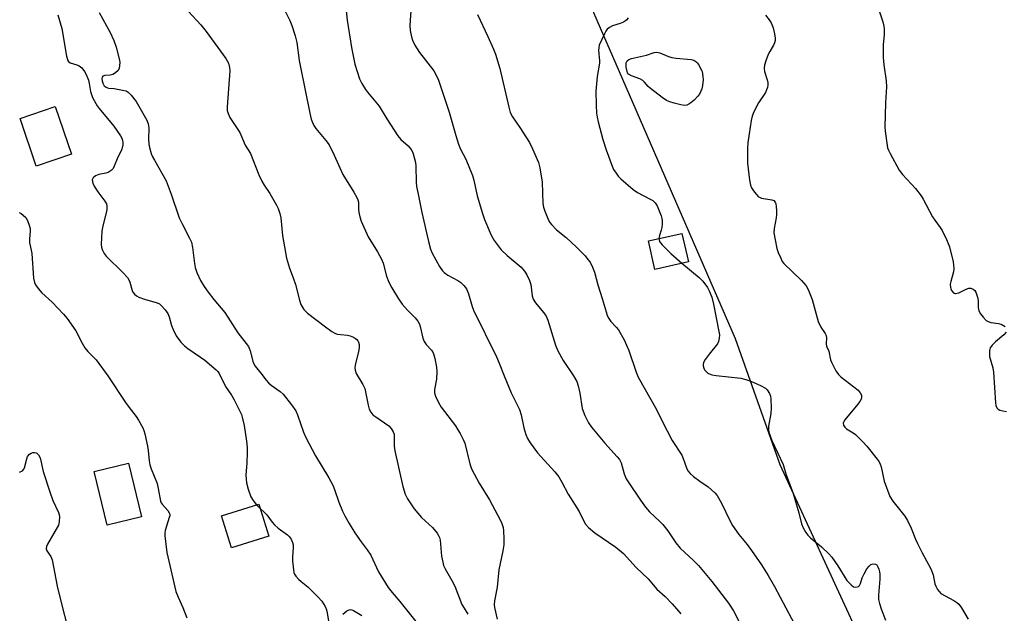
# Model space of a CAD drawing. Units: inches. Extents: x 1273768 to 1279768, y 565449 to 569449.
# Drawn here: x 1277127 to 1277445, y 568056 to 568247 of the extents above; entities that cross this region are included whole.
import ezdxf

# ---------------------------------------------------------------- set-up
doc = ezdxf.new("R2010")
doc.units = ezdxf.units.IN
doc.header["$MEASUREMENT"] = 0
for name, color, linetype in [('BLDG-Footprint', 5, 'Continuous'), ('NTRL-Trees', 3, 'Continuous'), ('Undefined', 1, 'Continuous')]:
    doc.layers.add(name, color=color, linetype=linetype)

msp = doc.modelspace()

# ---------------------------------------------------------------- linework, layer by layer
at = {"layer": 'BLDG-Footprint'}
for points, elevation in [([(1277143.3, 568204.09), (1277131.96, 568200.23), (1277126.75, 568215.56), (1277138.09, 568219.42)], 547.27), ([(1277342.56, 568169.31), (1277331.75, 568166.85), (1277329.66, 568176.03), (1277340.47, 568178.49)], 532.17), ([(1277166, 568086.97), (1277154.9, 568084.28), (1277150.7, 568101.64), (1277161.8, 568104.33)], 549.34), ([(1277207.1, 568080.74), (1277194.99, 568076.95), (1277191.77, 568087.26), (1277203.88, 568091.05)], 547.15)]:
    msp.add_lwpolyline(points, close=True, dxfattribs=dict(at, elevation=elevation))
at = {"layer": 'NTRL-Trees'}
msp.add_lwpolyline([(1277461.28, 567702.54), (1277435.87, 567756.77), (1277426.67, 567782.4), (1277413.44, 567877.01), (1277412.29, 567943.39), (1277395.96, 567962.1), (1277392.81, 567996.75), (1277400.85, 568020.42), (1277402.56, 568037.89), (1277372.21, 568103.76), (1277357.79, 568144.48), (1277322.42, 568225.71), (1277311.99, 568249.67), (1277312.17, 568273.28), (1277312.57, 568326.55), (1277313.68, 568350.29), (1277306.51, 568371.17), (1277298.25, 568395.21), (1277237.92, 568468.99), (1277192.38, 568528.74), (1277188.14, 568585.58), (1277202.56, 568652.59)], dxfattribs=at)
at = {"layer": 'Undefined'}
msp.add_line((1277203.04, 568090.78, 546), (1277204.37, 568089.49, 546), dxfattribs=at)
for points, elevation in [([(1277253.41, 568258.38), (1277252.59, 568245.65), (1277252.73, 568244.03), (1277253.17, 568241.98), (1277253.5, 568240.83), (1277254.21, 568239.29), (1277255.77, 568236.9), (1277260.38, 568230.96), (1277260.92, 568229.97), (1277261.82, 568227.91), (1277265.35, 568217.59), (1277267.41, 568210.08), (1277268.33, 568207.33), (1277268.96, 568205.72), (1277270.64, 568202.43), (1277272.84, 568197.19), (1277273.25, 568195.69), (1277274.35, 568190.61), (1277276.01, 568184.95), (1277276.69, 568183.01), (1277278.86, 568177.92), (1277279.38, 568176.89), (1277279.84, 568176.15), (1277282.13, 568173.14), (1277284.04, 568171.33), (1277288.53, 568167.59), (1277289.63, 568166.31), (1277290.39, 568165.13), (1277291.24, 568163.31), (1277291.69, 568161.97), (1277292.07, 568158.31), (1277292.39, 568157.27), (1277293.18, 568156.1), (1277295.81, 568152.97), (1277296.49, 568152.01), (1277297.14, 568150.43), (1277299.67, 568142.43), (1277300.4, 568140.52), (1277302.09, 568137.39), (1277305.5, 568132.52), (1277306.55, 568130.63), (1277306.99, 568129.26), (1277307.49, 568126.93), (1277308.21, 568121.9), (1277309.07, 568119.7), (1277310.25, 568117.32), (1277311.28, 568115.91), (1277315.53, 568110.72), (1277319.55, 568106.33), (1277320.3, 568105.42), (1277320.83, 568104.4), (1277321.8, 568100.84), (1277322.47, 568099.26), (1277323.06, 568098.27), (1277327.07, 568092.31), (1277328.71, 568090.03), (1277329.98, 568088.58), (1277333.36, 568085.47), (1277334.3, 568084.47), (1277335.88, 568082.39), (1277338.52, 568078.56), (1277339.85, 568076.89), (1277344.21, 568072.88), (1277345.8, 568071.19), (1277350.1, 568066.1), (1277355.47, 568059.1), (1277357.08, 568056.6), (1277359.91, 568051.15)], 536), ([(1277402.34, 568255.83), (1277405.3, 568246.75), (1277405.69, 568245.35), (1277405.82, 568244.49), (1277405.79, 568242.72), (1277405.47, 568239.4), (1277405.45, 568235.24), (1277405.68, 568232.91), (1277406.4, 568227.77), (1277406.54, 568225.83), (1277406.23, 568220.62), (1277405.99, 568212.77), (1277406.11, 568211.47), (1277406.87, 568206.16), (1277407.16, 568205.34), (1277407.67, 568204.29), (1277410.65, 568198.88), (1277411.74, 568197.51), (1277415.91, 568192.93), (1277417.7, 568190.59), (1277418.31, 568189.56), (1277421.34, 568183.84), (1277422.09, 568182.7), (1277423.86, 568180.39), (1277424.5, 568179.43), (1277425.87, 568176.55), (1277426.44, 568175.21), (1277426.82, 568174.1), (1277428, 568169.28), (1277428.2, 568168.19), (1277428.26, 568167.12), (1277428.19, 568166.06), (1277427.29, 568162.95), (1277427.11, 568162.09), (1277427.15, 568161.05), (1277427.28, 568160.55), (1277427.52, 568160.07), (1277428.19, 568159.3), (1277428.6, 568159.09), (1277428.84, 568159.06), (1277429.89, 568159.32), (1277432.28, 568160.47), (1277433.06, 568160.76), (1277433.8, 568160.79), (1277434.47, 568160.5), (1277435.04, 568160), (1277435.33, 568159.54), (1277435.88, 568157.93), (1277436.08, 568156.79), (1277436.12, 568154.52), (1277436.3, 568153.44), (1277436.83, 568152.49), (1277437.71, 568151.39), (1277438.69, 568150.39), (1277439.38, 568149.98), (1277440.17, 568149.76), (1277442.71, 568149.36), (1277443.55, 568149.13), (1277444.84, 568148.46)], 528), ([(1277152.29, 568249.85), (1277155.78, 568243.37), (1277156.96, 568240.75), (1277157.77, 568238.62), (1277158.78, 568234.87), (1277158.9, 568233.73), (1277158.84, 568232.63), (1277158.69, 568231.83), (1277158.36, 568231.12), (1277157.6, 568230.37), (1277156.66, 568229.8), (1277155.87, 568229.6), (1277154.16, 568229.42), (1277153.46, 568229.2), (1277153.21, 568228.9), (1277153.14, 568228.48), (1277153.2, 568227.74), (1277153.41, 568226.98), (1277153.63, 568226.52), (1277153.92, 568226.14), (1277154.51, 568225.69), (1277154.95, 568225.49), (1277155.4, 568225.39), (1277157.15, 568225.29), (1277159.85, 568224.77), (1277160.97, 568224.48), (1277161.69, 568224.1), (1277162.65, 568223.1), (1277164.18, 568221.03), (1277167.69, 568215.08), (1277168.14, 568213.84), (1277168.36, 568212.54), (1277168.24, 568208.96), (1277168.31, 568207.31), (1277168.54, 568206.18), (1277169.11, 568204.25), (1277169.43, 568203.44), (1277170.11, 568202.11), (1277173.86, 568195.48), (1277175.55, 568191.19), (1277178.16, 568183.47), (1277179.14, 568181.31), (1277181.44, 568176.93), (1277182.05, 568175.62), (1277182.43, 568173.93), (1277183.08, 568168.72), (1277183.29, 568167.46), (1277183.86, 568165.88), (1277185.03, 568163.32), (1277186.19, 568161.37), (1277187.46, 568159.46), (1277189.27, 568157.14), (1277192.81, 568152.89), (1277197.1, 568146.42), (1277200.47, 568141.91), (1277200.74, 568141.4), (1277201.04, 568140.58), (1277201.96, 568136.84), (1277202.68, 568135.57), (1277204.51, 568133.33), (1277206.17, 568131.12), (1277206.95, 568130.26), (1277207.86, 568129.5), (1277210.77, 568127.39), (1277211.65, 568126.61), (1277214.37, 568123.14), (1277215.74, 568121.22), (1277216.34, 568119.93), (1277218.28, 568114.33), (1277219.03, 568112.55), (1277222.15, 568106.62), (1277226.43, 568099.53), (1277227.74, 568097.18), (1277228.31, 568095.82), (1277229.62, 568091.74), (1277230.88, 568088.82), (1277231.63, 568087.26), (1277233.02, 568084.75), (1277234.87, 568081.8), (1277236.9, 568078.84), (1277238.87, 568076.27), (1277240.01, 568074.61), (1277242.53, 568069.24), (1277245.59, 568064.16), (1277246.85, 568062.52), (1277249.34, 568059.59), (1277254.51, 568053.21)], 544), ([(1277181.15, 568250.08), (1277185.06, 568245.82), (1277186.87, 568243.68), (1277193.16, 568234.92), (1277193.61, 568234.23), (1277193.99, 568233.45), (1277194.41, 568232.06), (1277194.48, 568230.92), (1277193.64, 568219.34), (1277193.66, 568218.18), (1277193.88, 568217.17), (1277194.47, 568215.91), (1277197.65, 568211.05), (1277199.44, 568207.02), (1277201.11, 568204.26), (1277203.86, 568197.37), (1277204.85, 568195.32), (1277205.56, 568194.07), (1277207.34, 568191.35), (1277208.71, 568189.09), (1277209.59, 568187.57), (1277210.08, 568186.53), (1277210.6, 568184.88), (1277210.92, 568183.48), (1277211.47, 568177.84), (1277212.77, 568170.53), (1277213.71, 568167.22), (1277214.97, 568164.12), (1277215.68, 568162.02), (1277217, 568156.93), (1277217.45, 568155.56), (1277218.37, 568153.95), (1277219.54, 568152.75), (1277225.32, 568148.29), (1277227.44, 568146.84), (1277228.42, 568146.28), (1277229.17, 568145.99), (1277230.18, 568145.8), (1277232.48, 568145.62), (1277233.32, 568145.4), (1277234.37, 568144.94), (1277235.1, 568144.52), (1277235.52, 568144.18), (1277235.83, 568143.78), (1277236.03, 568143.32), (1277236.21, 568142.56), (1277236.26, 568141.48), (1277236.05, 568140.3), (1277234.99, 568135.92), (1277234.88, 568135.05), (1277234.93, 568134.31), (1277235.31, 568133.28), (1277237.39, 568129.72), (1277238.02, 568128.42), (1277238.31, 568127.31), (1277239.1, 568123.05), (1277239.48, 568121.69), (1277239.98, 568120.75), (1277240.7, 568119.93), (1277241.64, 568119.2), (1277245.78, 568116.31), (1277246.54, 568115.51), (1277247.26, 568114.39), (1277247.49, 568113.68), (1277247.56, 568113.11), (1277247.51, 568109.75), (1277247.71, 568108.32), (1277250.33, 568096.7), (1277251.06, 568094.29), (1277251.84, 568092.73), (1277253.99, 568089.49), (1277256.35, 568086.78), (1277259.88, 568083.5), (1277261.39, 568081.69), (1277261.98, 568080.73), (1277262.17, 568080.24), (1277262.34, 568079.41), (1277262.84, 568074.27), (1277263.21, 568072.29), (1277263.52, 568071.19), (1277264, 568070.17), (1277266.16, 568066.42), (1277267.1, 568064.61), (1277269.42, 568058.68), (1277270.1, 568057.45), (1277271.38, 568055.51)], 542), ([(1277211.85, 568251.28), (1277213.83, 568247.27), (1277214.52, 568245.64), (1277215.59, 568242.3), (1277216.08, 568240.12), (1277216.91, 568234.33), (1277217.28, 568232.19), (1277220.28, 568217.33), (1277220.76, 568215.32), (1277221.15, 568214.27), (1277221.63, 568213.28), (1277222.23, 568212.35), (1277225.51, 568208.43), (1277226.52, 568207.03), (1277228.21, 568203.73), (1277230.95, 568197.54), (1277234.52, 568191.82), (1277235.46, 568190.11), (1277235.78, 568189.36), (1277235.97, 568188.58), (1277235.97, 568186.36), (1277236.11, 568185.23), (1277236.45, 568183.8), (1277236.9, 568182.41), (1277239.13, 568177.4), (1277242.14, 568172.54), (1277243.47, 568170.21), (1277243.94, 568168.91), (1277245.04, 568164.7), (1277245.84, 568162.78), (1277246.74, 568160.89), (1277248.94, 568157.34), (1277250.14, 568155.64), (1277251.83, 568153.65), (1277254.34, 568151.21), (1277255.23, 568150.1), (1277255.7, 568149.16), (1277255.96, 568148.39), (1277256.82, 568144.63), (1277257.23, 568143.54), (1277257.86, 568142.57), (1277259.56, 568140.77), (1277260.11, 568139.96), (1277260.39, 568139.22), (1277260.66, 568138.11), (1277261.17, 568135.26), (1277261.34, 568133.84), (1277261.26, 568131.36), (1277260.57, 568128.06), (1277260.6, 568127), (1277260.91, 568125.94), (1277261.88, 568123.85), (1277262.69, 568122.37), (1277267.34, 568116.31), (1277268.15, 568115.1), (1277268.84, 568113.83), (1277269.88, 568111.76), (1277270.31, 568110.69), (1277271.93, 568104.12), (1277272.5, 568102.47), (1277274.97, 568097.82), (1277278.27, 568092.47), (1277281.73, 568086.02), (1277282.34, 568084.75), (1277282.73, 568083.53), (1277282.89, 568082.45), (1277282.99, 568079.9), (1277282.95, 568077.91), (1277282.68, 568075.95), (1277281.39, 568069.89), (1277280.79, 568064.24), (1277279.9, 568059.88), (1277279.88, 568058.53), (1277279.96, 568057.72), (1277280.85, 568053.87)], 540), ([(1277231.83, 568252.44), (1277232.39, 568247.29), (1277233.73, 568238.48), (1277234.81, 568233.13), (1277236.36, 568228.44), (1277237.1, 568226.92), (1277238.24, 568224.98), (1277238.89, 568224.07), (1277241.66, 568220.86), (1277242.72, 568219.52), (1277245.13, 568215.48), (1277248.73, 568209.98), (1277249.74, 568208.82), (1277252.11, 568206.7), (1277253.01, 568205.58), (1277253.53, 568204.6), (1277254.04, 568203.01), (1277254.41, 568201.37), (1277254.5, 568200.2), (1277254.64, 568194.97), (1277254.78, 568193.66), (1277255.13, 568191.71), (1277256.49, 568185.24), (1277258.64, 568175.84), (1277259.29, 568173.43), (1277259.8, 568172.12), (1277262.15, 568167.78), (1277263.11, 568166.36), (1277263.72, 568165.81), (1277264.87, 568165.01), (1277268.11, 568163.22), (1277269.05, 568162.61), (1277270.04, 568161.65), (1277270.86, 568160.55), (1277271.5, 568158.96), (1277272.68, 568154.83), (1277273.11, 568153.64), (1277280.56, 568138.66), (1277281.49, 568136.56), (1277283.08, 568132.44), (1277285.35, 568127), (1277287.96, 568121.57), (1277288.52, 568119.87), (1277289.36, 568115.73), (1277290.03, 568113.56), (1277290.55, 568112.25), (1277291.46, 568110.81), (1277293.85, 568107.59), (1277299.42, 568101.47), (1277300.66, 568099.88), (1277301.69, 568098.2), (1277303.73, 568094.25), (1277307.26, 568088.63), (1277308.75, 568085.53), (1277309.3, 568084.56), (1277310.28, 568083.5), (1277312.36, 568081.82), (1277319.08, 568077.18), (1277321.57, 568075.12), (1277325.7, 568070.64), (1277329.56, 568066.91), (1277332.34, 568063.62), (1277335.05, 568061.18), (1277337.36, 568058.88), (1277340.12, 568055.61)], 538), ([(1277138.97, 568249.07), (1277140.19, 568244.64), (1277141.76, 568235.69), (1277142.13, 568234.36), (1277142.4, 568233.94), (1277142.96, 568233.57), (1277145.05, 568232.96), (1277145.81, 568232.64), (1277146.67, 568231.91), (1277147.58, 568230.78), (1277148.13, 568229.79), (1277148.8, 568227.93), (1277149.06, 568226.84), (1277149.5, 568224.35), (1277149.78, 568223.31), (1277150.15, 568222.41), (1277151.16, 568220.41), (1277151.59, 568219.69), (1277152.3, 568218.76), (1277157, 568213.13), (1277159.16, 568210), (1277159.57, 568209.23), (1277159.81, 568208.52), (1277159.93, 568207.81), (1277159.91, 568207.12), (1277159.6, 568205.66), (1277158.07, 568202.58), (1277157.16, 568200.19), (1277156.77, 568199.46), (1277156.19, 568198.83), (1277155.23, 568198.19), (1277154.43, 568197.94), (1277152.16, 568197.51), (1277151.08, 568197.1), (1277150.33, 568196.45), (1277150.06, 568195.8), (1277150.18, 568194.75), (1277150.62, 568193.72), (1277151.89, 568191.86), (1277154.16, 568188.87), (1277154.63, 568187.98), (1277154.8, 568187.28), (1277154.7, 568185.93), (1277153.49, 568180.87), (1277153.18, 568179.17), (1277152.97, 568174.89), (1277153.03, 568174.05), (1277153.23, 568173.26), (1277153.84, 568172.02), (1277154.49, 568171.13), (1277160.06, 568165.75), (1277161.42, 568164.28), (1277161.85, 568163.53), (1277162.18, 568162.71), (1277162.92, 568160), (1277163.19, 568159.53), (1277163.69, 568158.88), (1277164.31, 568158.33), (1277165.04, 568157.94), (1277166.92, 568157.26), (1277171.02, 568156.05), (1277171.77, 568155.69), (1277172.43, 568155.14), (1277173.61, 568153.82), (1277174.44, 568152.61), (1277174.86, 568151.53), (1277175.64, 568148.69), (1277176.14, 568147.41), (1277177.17, 568145.45), (1277178.63, 568143.38), (1277179.8, 568142.19), (1277180.86, 568141.28), (1277184.96, 568138.56), (1277186.37, 568137.5), (1277190.11, 568134.41), (1277190.61, 568133.89), (1277191.05, 568133.28), (1277193.08, 568128.99), (1277195, 568126.23), (1277195.86, 568124.71), (1277197.73, 568121.06), (1277198.2, 568120), (1277198.46, 568119.19), (1277199.09, 568116.42), (1277199.84, 568111.35), (1277200.07, 568109.33), (1277200.08, 568107.6), (1277199.97, 568104.43), (1277199.69, 568100.38), (1277199.72, 568099.26), (1277199.88, 568097.88), (1277200.38, 568095.92), (1277201.29, 568093.44), (1277202, 568092.2), (1277203.04, 568090.78)], 546), ([(1277274.5, 568249.16), (1277277.83, 568242.02), (1277279.61, 568237.99), (1277280.22, 568236.36), (1277281.65, 568231.68), (1277284.54, 568219.2), (1277285.05, 568217.55), (1277285.79, 568216.09), (1277288.17, 568212.7), (1277291.19, 568207.84), (1277292.22, 568205.75), (1277294.1, 568201.42), (1277294.53, 568199.69), (1277295.35, 568194.99), (1277295.59, 568188.15), (1277295.77, 568187), (1277296.21, 568185.65), (1277297.36, 568182.74), (1277297.77, 568182), (1277298.31, 568181.32), (1277299.99, 568179.67), (1277303.03, 568177.13), (1277306.39, 568174.07), (1277309.2, 568171.2), (1277310.12, 568170.1), (1277310.78, 568169.16), (1277311.58, 568167.59), (1277312.23, 568165.96), (1277313.33, 568161.86), (1277314.74, 568157.49), (1277315.95, 568153.11), (1277316.35, 568152), (1277316.9, 568150.97), (1277317.54, 568149.99), (1277319.28, 568148.16), (1277319.95, 568147.3), (1277321.8, 568144.14), (1277323.3, 568140.68), (1277325.69, 568133.7), (1277326.34, 568132.08), (1277332.21, 568121.61), (1277334.09, 568117.81), (1277337.33, 568111.65), (1277340.39, 568106.84), (1277340.86, 568105.81), (1277341.9, 568102.83), (1277342.38, 568101.8), (1277343.09, 568100.94), (1277344.17, 568100.01), (1277346.23, 568098.45), (1277348.93, 568096.61), (1277350.06, 568095.72), (1277351.1, 568094.74), (1277351.79, 568093.83), (1277353.28, 568091.37), (1277355.95, 568085.76), (1277356.83, 568084.21), (1277358.84, 568081.25), (1277361.52, 568078), (1277362.92, 568076.07), (1277366.18, 568071.45), (1277368.33, 568068), (1277370.36, 568064.43), (1277377.66, 568050.71)], 534), ([(1277323.12, 568248.09), (1277322.66, 568247.45), (1277322.26, 568247.12), (1277321.57, 568246.71), (1277320.57, 568246.27), (1277318.03, 568245.55), (1277317.02, 568244.98), (1277316.36, 568244.42), (1277315.87, 568243.73), (1277315.46, 568242.97), (1277313.77, 568239.27), (1277313.58, 568238.45), (1277313.54, 568237.61), (1277313.84, 568234.24), (1277313.85, 568233.4), (1277313.13, 568229.09), (1277312.71, 568224.41), (1277312.77, 568219.92), (1277312.9, 568217.3), (1277313.09, 568216.01), (1277313.42, 568214.55), (1277314.97, 568208.76), (1277315.97, 568205.43), (1277317.91, 568200.21), (1277318.41, 568199.15), (1277319.19, 568197.88), (1277319.88, 568196.91), (1277320.68, 568196.07), (1277324.7, 568192.66), (1277326.15, 568191.69), (1277330.03, 568189.67), (1277331.02, 568189.08), (1277331.87, 568188.32), (1277332.5, 568187.39), (1277333.77, 568184.17), (1277333.98, 568183.34), (1277334.06, 568182.53), (1277334.07, 568181.43), (1277333.97, 568180.34), (1277333.78, 568179.56), (1277333.17, 568177.81), (1277333.05, 568176.8)], 532), ([(1277367.4, 568249), (1277368.68, 568247.4), (1277369.29, 568246.43), (1277369.92, 568244.85), (1277370.4, 568242.91), (1277370.58, 568241.53), (1277370.54, 568240.77), (1277370.39, 568240.03), (1277370.04, 568239.25), (1277368.85, 568237.25), (1277368.31, 568236.2), (1277367.52, 568234.25), (1277367.11, 568232.83), (1277367.05, 568231.79), (1277367.16, 568230.74), (1277367.92, 568228.4), (1277368.18, 568227.31), (1277368.22, 568226.48), (1277368.06, 568225.63), (1277367.79, 568224.79), (1277367.4, 568224.01), (1277365.2, 568220.6), (1277363.65, 568217.72), (1277363.11, 568216.36), (1277362.82, 568214.93), (1277362.22, 568210.67), (1277361.71, 568207.68), (1277361.61, 568205.99), (1277361.68, 568201.13), (1277362.3, 568195.69), (1277362.61, 568194), (1277362.95, 568193.23), (1277363.57, 568192.27), (1277364.43, 568191.11), (1277365.21, 568190.32), (1277365.68, 568190.05), (1277366.21, 568189.88), (1277369.53, 568189.37), (1277370.16, 568189.05), (1277370.61, 568188.52), (1277370.78, 568188.03), (1277370.92, 568187.21), (1277371.04, 568185.77), (1277371.05, 568184.61), (1277370.89, 568183.47), (1277370.22, 568180.09), (1277370.17, 568178.66), (1277370.56, 568176.35), (1277371.16, 568173.63), (1277371.59, 568172.29), (1277372.35, 568170.44), (1277372.86, 568169.43), (1277373.37, 568168.74), (1277379.11, 568163.26), (1277380.54, 568161.53), (1277381.27, 568160.33), (1277382.52, 568157.09), (1277384.45, 568150.04), (1277385.32, 568148.22), (1277386.72, 568146.2), (1277387.06, 568145.51), (1277387.17, 568144.75), (1277387.07, 568142.83), (1277387.17, 568142.09), (1277387.9, 568140.4), (1277388.49, 568137.67), (1277388.74, 568136.87), (1277390.2, 568134.12), (1277390.98, 568132.94), (1277391.76, 568132.13), (1277397.36, 568127.84), (1277398.07, 568126.98), (1277398.43, 568126.26), (1277398.5, 568125.51), (1277398.33, 568125), (1277397.92, 568124.25), (1277396.87, 568122.8), (1277392.99, 568118.12), (1277392.71, 568117.68), (1277392.54, 568117.22), (1277392.6, 568116.56), (1277393.02, 568115.95), (1277393.62, 568115.41), (1277395.8, 568114.04), (1277396.49, 568113.51), (1277398.84, 568111.21), (1277400.22, 568109.72), (1277403.56, 568105.61), (1277404.18, 568104.7), (1277404.53, 568103.98), (1277404.78, 568103.14), (1277405.76, 568098.45), (1277407.64, 568093.49), (1277408.55, 568092), (1277412.39, 568087.22), (1277413.29, 568085.79), (1277414.47, 568083.26), (1277415.9, 568079.7), (1277416.5, 568078.39), (1277418.04, 568075.34), (1277420.86, 568070.14), (1277421.57, 568068.24), (1277422.14, 568065.34), (1277422.45, 568064.53), (1277422.99, 568063.51), (1277423.48, 568062.82), (1277424.12, 568062.25), (1277428.23, 568059.92), (1277429.21, 568059.29), (1277429.88, 568058.74), (1277430.71, 568057.6), (1277432.88, 568053.89)], 530), ([(1277126.39, 568185.28), (1277127.1, 568184.95), (1277127.76, 568184.41), (1277128.56, 568183.56), (1277129.05, 568182.83), (1277129.6, 568181.47), (1277129.96, 568180.06), (1277129.99, 568179.23), (1277129.73, 568176.74), (1277129.76, 568175.58), (1277130.49, 568172), (1277131.02, 568164.02), (1277131.35, 568162.6), (1277131.74, 568161.83), (1277132.62, 568160.64), (1277133.81, 568159.29), (1277137.11, 568156.32), (1277140.77, 568152.39), (1277141.91, 568151.03), (1277144.7, 568146.97), (1277146.74, 568142.99), (1277147.67, 568141.48), (1277148.57, 568140.33), (1277150.54, 568138.44), (1277151.28, 568137.61), (1277155.11, 568132.48), (1277160.81, 568123.92), (1277162, 568122.27), (1277164.25, 568119.38), (1277164.99, 568118.16), (1277166.33, 568115.65), (1277166.67, 568114.88), (1277167.01, 568113.78), (1277167.9, 568109.82), (1277168.1, 568108.41), (1277168.39, 568105.01), (1277168.61, 568103.74), (1277169.07, 568102.42), (1277170.98, 568097.76), (1277171.37, 568096.13), (1277172.09, 568092.01), (1277172.29, 568091.51), (1277172.59, 568091.05), (1277174.5, 568088.96), (1277174.91, 568088.27), (1277175.05, 568087.79), (1277175.05, 568087.26), (1277174.93, 568086.71), (1277173.56, 568082.55), (1277173.44, 568081.72), (1277173.45, 568080.86), (1277174.09, 568075.39), (1277176.67, 568064.26), (1277177.06, 568062.84), (1277177.75, 568061.03), (1277179.33, 568057.63), (1277180.63, 568054.39)], 548), ([(1277333.05, 568176.8), (1277333.25, 568175.85), (1277333.52, 568175.39), (1277334.05, 568174.76), (1277336.91, 568171.98), (1277340.48, 568168.83)], 532), ([(1277340.48, 568168.83), (1277346.07, 568164.24), (1277347.21, 568163.03), (1277348.72, 568160.96), (1277349.27, 568159.98), (1277350.07, 568157.85), (1277350.69, 568155.63), (1277352.43, 568146.79), (1277352.55, 568145.72), (1277352.49, 568144.64), (1277352.25, 568143.58), (1277351.92, 568142.84), (1277349.21, 568139.46), (1277348.02, 568137.78), (1277347.46, 568136.8), (1277347.31, 568136.29), (1277347.31, 568135.76), (1277347.52, 568134.96), (1277347.78, 568134.46), (1277348.27, 568133.87), (1277348.87, 568133.37), (1277349.54, 568132.97), (1277350.07, 568132.8), (1277351.47, 568132.56), (1277359.44, 568131.7), (1277361.09, 568131.3), (1277362.92, 568130.67), (1277365.86, 568129.35), (1277367.4, 568128.52), (1277368.02, 568127.96), (1277368.73, 568126.75), (1277369.04, 568125.94), (1277369.21, 568125.09), (1277369.29, 568122.09), (1277369.15, 568120.32), (1277368.41, 568116.27), (1277368.4, 568115.17), (1277368.54, 568114.33), (1277369.53, 568111.56), (1277373.12, 568103.89), (1277374.06, 568100.82), (1277376.39, 568094.53), (1277378.19, 568088.26), (1277379.04, 568084.72), (1277379.6, 568083.39), (1277380.45, 568081.89), (1277381.16, 568080.99), (1277381.98, 568080.18), (1277385.56, 568077.25), (1277387.95, 568075), (1277388.83, 568073.88), (1277390.81, 568071.08), (1277393.75, 568066.43), (1277395.06, 568064.97), (1277395.91, 568064.38), (1277396.36, 568064.28), (1277397.04, 568064.32), (1277397.45, 568064.47), (1277397.77, 568064.76), (1277398.09, 568065.41), (1277398.71, 568067.25), (1277399.33, 568068.59), (1277400.18, 568070.15), (1277400.88, 568071.04), (1277401.5, 568071.53), (1277402.24, 568071.77), (1277402.99, 568071.69), (1277403.37, 568071.43), (1277403.77, 568070.8), (1277404.06, 568070.04), (1277404.29, 568069.23), (1277404.42, 568068.41), (1277404.39, 568066.84), (1277403.92, 568061.7), (1277403.99, 568060.3), (1277404.23, 568058.92), (1277404.78, 568057.21), (1277406.15, 568053.56)], 532), ([(1277445.17, 568146.57), (1277444.39, 568145.76), (1277441.69, 568143.42), (1277440.69, 568142.41), (1277440.04, 568141.53), (1277439.84, 568141.05), (1277439.75, 568140.55), (1277439.73, 568139.5), (1277439.83, 568138.69), (1277440.82, 568135.08), (1277441.09, 568133.67), (1277441.74, 568123.78), (1277441.86, 568122.94), (1277442.13, 568122.2), (1277442.58, 568121.74), (1277443.17, 568121.41), (1277444.08, 568121.14), (1277445.25, 568120.94)], 528), ([(1277126.52, 568101.39), (1277127.52, 568101.82), (1277127.98, 568102.3), (1277128.2, 568102.8), (1277128.88, 568105.68), (1277129.17, 568106.46), (1277129.74, 568107.14), (1277130.37, 568107.54), (1277130.89, 568107.7), (1277131.4, 568107.75), (1277131.89, 568107.66), (1277132.1, 568107.54), (1277132.66, 568106.98), (1277133.2, 568105.98), (1277134.21, 568101.59), (1277136.33, 568095.03), (1277137.36, 568092.23), (1277139.14, 568088.35), (1277139.4, 568087.57), (1277139.47, 568087.01), (1277139.41, 568085.33), (1277139.12, 568084.28), (1277135.64, 568078.12), (1277135.29, 568077.35), (1277135.16, 568076.6), (1277135.42, 568075.93), (1277136.69, 568074.16), (1277137.11, 568073.1), (1277138.75, 568064.57), (1277140.21, 568058.45), (1277141.96, 568051.81)], 550), ([(1277204.37, 568089.49), (1277205.61, 568088.43), (1277206.43, 568087.61), (1277208.15, 568085.2), (1277208.86, 568084.38), (1277210.09, 568083.34), (1277213.08, 568081.19), (1277213.65, 568080.6), (1277214.23, 568079.69), (1277214.68, 568078.72), (1277214.88, 568077.93), (1277214.91, 568077.08), (1277214.75, 568073.91), (1277214.76, 568072.74), (1277215.01, 568069.81), (1277215.16, 568068.96), (1277215.34, 568068.43), (1277215.76, 568067.77), (1277216.67, 568066.78), (1277217.48, 568066.05), (1277219.68, 568064.33), (1277223.01, 568061.05), (1277224.13, 568059.72), (1277225.22, 568058.01), (1277225.6, 568057.23), (1277225.84, 568056.53), (1277226.48, 568052.78)], 546), ([(1277230.99, 568055.53), (1277231.56, 568056.11), (1277232.24, 568056.58), (1277232.96, 568056.92), (1277233.44, 568057.01), (1277233.92, 568056.91), (1277234.41, 568056.7), (1277237.11, 568055.11)], 546)]:
    msp.add_lwpolyline(points, dxfattribs=dict(at, elevation=elevation))
at = {"layer": 'Undefined', "elevation": 532}
msp.add_lwpolyline([(1277341.27, 568219.83), (1277340.16, 568219.98), (1277337.93, 568220.55), (1277336.57, 568220.95), (1277335.52, 568221.42), (1277334.06, 568222.4), (1277330.31, 568225.23), (1277329.54, 568225.95), (1277328.37, 568227.33), (1277327.79, 568227.86), (1277326.87, 568228.38), (1277324.16, 568229.39), (1277323.23, 568229.9), (1277322.92, 568230.29), (1277322.73, 568230.77), (1277322.5, 568232.15), (1277322.48, 568233.53), (1277322.76, 568234.2), (1277323.35, 568234.68), (1277324.13, 568234.99), (1277329.05, 568236.05), (1277331.5, 568236.87), (1277332.28, 568237.01), (1277333.3, 568236.82), (1277336.15, 568235.61), (1277337.22, 568235.24), (1277338.63, 568235.03), (1277343.48, 568234.6), (1277344.28, 568234.38), (1277345, 568233.94), (1277345.42, 568233.55), (1277345.82, 568233), (1277346.92, 568230.99), (1277346.99, 568230.71), (1277347.24, 568229.13), (1277347.28, 568228.07), (1277347.11, 568226.28), (1277346.89, 568225.11), (1277346.61, 568224.36), (1277346.1, 568223.42), (1277345.59, 568222.76), (1277344.41, 568221.52), (1277343.35, 568220.63), (1277342.67, 568220.19), (1277342, 568219.92)], close=True, dxfattribs=at)

doc.saveas('drawing.dxf')
